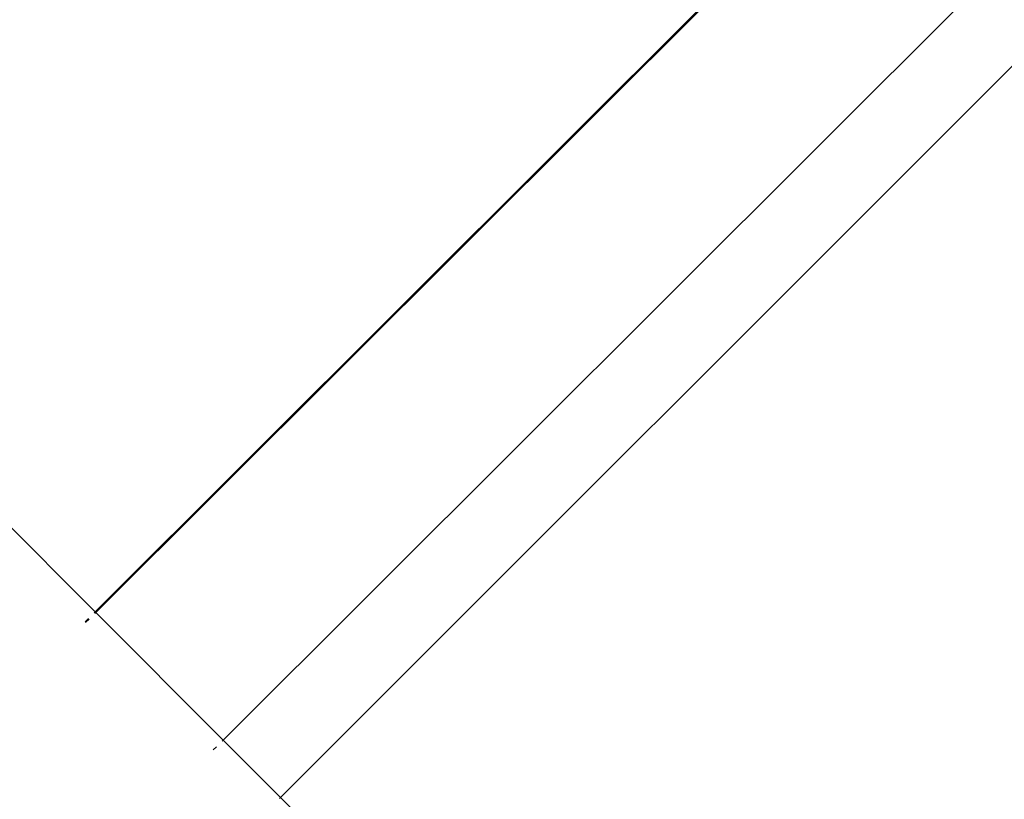
# Model space of a CAD drawing. Units: millimetres. Extents: x -4534 to 378293, y -3372 to 9075.
# Drawn here: x -240 to -131, y 6332 to 6418 of the extents above; entities that cross this region are included whole.
import ezdxf

# ---------------------------------------------------------------- set-up
doc = ezdxf.new("R2010")
doc.units = ezdxf.units.MM
doc.layers.add('Toestel 2D', color=7, linetype='Continuous', lineweight=20)

msp = doc.modelspace()

# ---------------------------------------------------------------- linework, layer by layer
at = {"layer": 'Toestel 2D'}
for p, q in [((-217.35, 6338.58), (95.87, 6651.08)), ((-210.99, 6332.2), (98.68, 6641.86)), ((-68.96, 6514.88), (-231.48, 6352.73)), ((-160.15, 6424.03), (-231.54, 6352.8)), ((-231.54, 6352.8), (-295.11, 6416.51)), ((-231.54, 6352.8), (-231.66, 6352.68)), ((-231.48, 6352.73), (-231.59, 6352.62)), ((-231.48, 6352.73), (-231.54, 6352.8)), ((-217.35, 6338.58), (-231.48, 6352.73)), ((-232.28, 6352.06), (-232.66, 6351.68)), ((-232.22, 6351.99), (-232.6, 6351.62)), ((-217.47, 6338.46), (-217.35, 6338.58)), ((-210.99, 6332.2), (-217.35, 6338.58)), ((-218.44, 6337.49), (-218.1, 6337.83)), ((-211.1, 6332.09), (-210.99, 6332.2)), ((-91.54, 6212.47), (-210.99, 6332.2))]:
    msp.add_line(p, q, dxfattribs=at)

doc.saveas('drawing.dxf')
